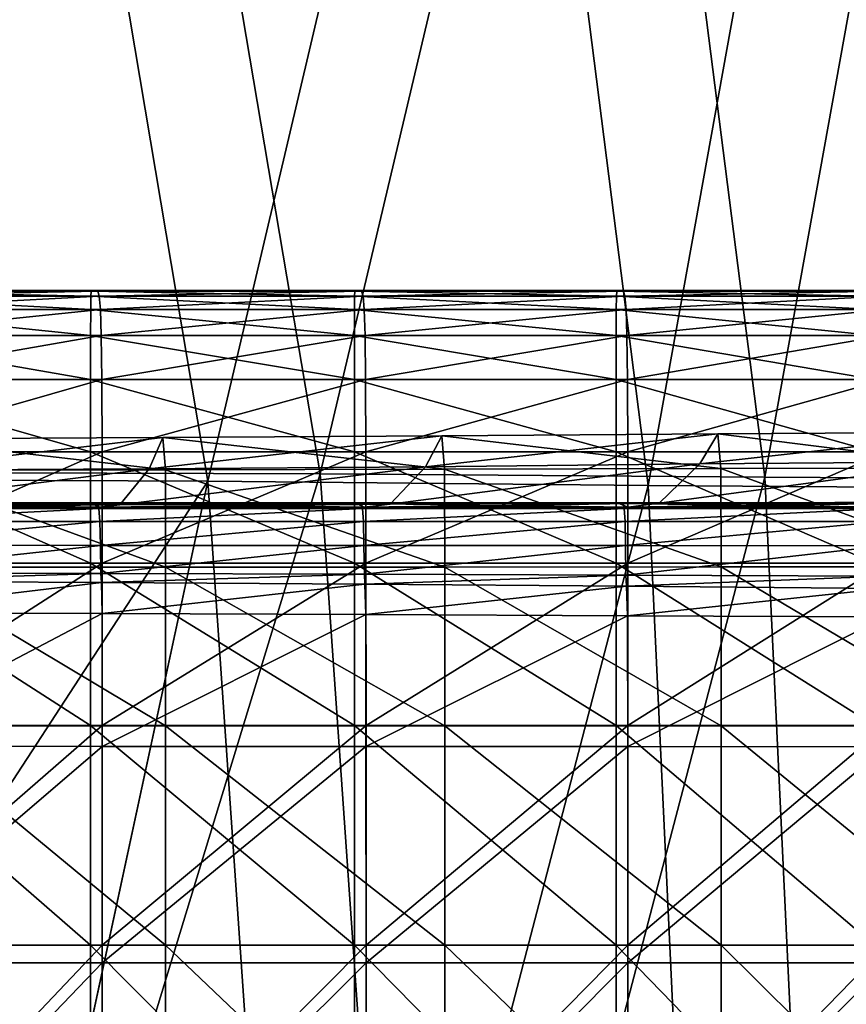
# Model space of a CAD drawing. Extents: x -0.571 to -0.012, y -0.07 to 0.07.
# Drawn here: x -0.207 to -0.197, y 0.01 to 0.023 of the extents above; entities that cross this region are included whole.
import ezdxf

# ---------------------------------------------------------------- set-up
doc = ezdxf.new("R2010")
doc.units = 0
doc.header["$MEASUREMENT"] = 0
doc.layers.get('0').update_dxf_attribs({"linetype": 'CONTINUOUS'})

msp = doc.modelspace()

# ---------------------------------------------------------------- linework, layer by layer
for points in [[(-0.210333, 0.017186, -0.024876), (-0.206193, 0.033177, -0.027289), (-0.213835, 0.033342, -0.023989)], [(-0.210333, 0.017186, -0.024876), (-0.203481, 0.017165, -0.028002), (-0.206193, 0.033177, -0.027289)], [(-0.203481, 0.017165, -0.028002), (-0.199775, 0.032823, -0.030245), (-0.206193, 0.033177, -0.027289)], [(-0.207613, 0.033001, -0.030646), (-0.204926, 0.017068, -0.031356), (-0.210051, 0.017092, -0.029019)], [(-0.204926, 0.017068, -0.031356), (-0.207613, 0.033001, -0.030646), (-0.201255, 0.032633, -0.033562)], [(-0.203481, 0.017165, -0.028002), (-0.197768, 0.017121, -0.030816), (-0.199775, 0.032823, -0.030245)], [(-0.197768, 0.017121, -0.030816), (-0.194975, 0.03261, -0.032556), (-0.199775, 0.032823, -0.030245)], [(-0.204926, 0.017068, -0.031356), (-0.201255, 0.032633, -0.033562), (-0.199269, 0.017015, -0.034131)], [(-0.199269, 0.017015, -0.034131), (-0.201255, 0.032633, -0.033562), (-0.196491, 0.032409, -0.03583)], [(-0.197768, 0.017121, -0.030816), (-0.193497, 0.017094, -0.033029), (-0.194975, 0.03261, -0.032556)], [(-0.199269, 0.017015, -0.034131), (-0.196491, 0.032409, -0.03583), (-0.19503, 0.016982, -0.0363)], [(-0.209673, 0.019506, -0.020242), (-0.206428, 0.019443, -0.023083), (-0.209677, 0.019443, -0.022)], [(-0.209666, 0.019515, -0.017382), (-0.206424, 0.019506, -0.021298), (-0.209673, 0.019506, -0.020242)], [(-0.209673, 0.019506, -0.020242), (-0.206424, 0.019506, -0.021298), (-0.206428, 0.019443, -0.023083)], [(-0.209666, 0.019515, -0.017382), (-0.206417, 0.019515, -0.018385), (-0.206424, 0.019506, -0.021298)], [(-0.209655, 0.019515, -0.01322), (-0.206417, 0.019515, -0.018385), (-0.209666, 0.019515, -0.017382)], [(-0.20964, 0.019515, -0.007999), (-0.206406, 0.019515, -0.014139), (-0.209655, 0.019515, -0.01322)], [(-0.209655, 0.019515, -0.01322), (-0.206406, 0.019515, -0.014139), (-0.206417, 0.019515, -0.018385)], [(-0.209622, 0.019515, -0.002072), (-0.206391, 0.019515, -0.008809), (-0.20964, 0.019515, -0.007999)], [(-0.20964, 0.019515, -0.007999), (-0.206391, 0.019515, -0.008809), (-0.206406, 0.019515, -0.014139)], [(-0.209622, 0.019515, -0.002072), (-0.206373, 0.019515, -0.002755), (-0.206391, 0.019515, -0.008809)], [(-0.209604, 0.019515, 0.004208), (-0.206373, 0.019515, -0.002755), (-0.209622, 0.019515, -0.002072)], [(-0.209604, 0.019515, 0.004208), (-0.206355, 0.019515, 0.003661), (-0.206373, 0.019515, -0.002755)], [(-0.209585, 0.019506, 0.010481), (-0.206355, 0.019515, 0.003661), (-0.209604, 0.019515, 0.004208)], [(-0.209585, 0.019506, 0.010481), (-0.206336, 0.019506, 0.010069), (-0.206355, 0.019515, 0.003661)], [(-0.209568, 0.019443, 0.016357), (-0.206336, 0.019506, 0.010069), (-0.209585, 0.019506, 0.010481)], [(-0.209568, 0.019443, 0.016357), (-0.206319, 0.019443, 0.016072), (-0.206336, 0.019506, 0.010069)], [(-0.206424, 0.019506, -0.021298), (-0.20304, 0.019443, -0.02449), (-0.206428, 0.019443, -0.023083)], [(-0.206417, 0.019515, -0.018385), (-0.203037, 0.019506, -0.02267), (-0.206424, 0.019506, -0.021298)], [(-0.206424, 0.019506, -0.021298), (-0.203037, 0.019506, -0.02267), (-0.20304, 0.019443, -0.02449)], [(-0.206417, 0.019515, -0.018385), (-0.20303, 0.019515, -0.019689), (-0.203037, 0.019506, -0.02267)], [(-0.206406, 0.019515, -0.014139), (-0.20303, 0.019515, -0.019689), (-0.206417, 0.019515, -0.018385)], [(-0.206406, 0.019515, -0.014139), (-0.203018, 0.019515, -0.015333), (-0.20303, 0.019515, -0.019689)], [(-0.206391, 0.019515, -0.008809), (-0.203018, 0.019515, -0.015333), (-0.206406, 0.019515, -0.014139)], [(-0.206391, 0.019515, -0.008809), (-0.203003, 0.019515, -0.00986), (-0.203018, 0.019515, -0.015333)], [(-0.206373, 0.019515, -0.002755), (-0.203003, 0.019515, -0.00986), (-0.206391, 0.019515, -0.008809)], [(-0.206373, 0.019515, -0.002755), (-0.202986, 0.019515, -0.003642), (-0.203003, 0.019515, -0.00986)], [(-0.206355, 0.019515, 0.003661), (-0.202986, 0.019515, -0.003642), (-0.206373, 0.019515, -0.002755)], [(-0.206355, 0.019515, 0.003661), (-0.202967, 0.019515, 0.00295), (-0.202986, 0.019515, -0.003642)], [(-0.206336, 0.019506, 0.010069), (-0.202967, 0.019515, 0.00295), (-0.206355, 0.019515, 0.003661)], [(-0.206336, 0.019506, 0.010069), (-0.202949, 0.019506, 0.009534), (-0.202967, 0.019515, 0.00295)], [(-0.206319, 0.019443, 0.016072), (-0.202949, 0.019506, 0.009534), (-0.206336, 0.019506, 0.010069)], [(-0.206319, 0.019443, 0.016072), (-0.202931, 0.019443, 0.015702), (-0.202949, 0.019506, 0.009534)], [(-0.203037, 0.019506, -0.02267), (-0.199677, 0.019443, -0.026236), (-0.20304, 0.019443, -0.02449)], [(-0.20303, 0.019515, -0.019689), (-0.199673, 0.019506, -0.024372), (-0.203037, 0.019506, -0.02267)], [(-0.203037, 0.019506, -0.02267), (-0.199673, 0.019506, -0.024372), (-0.199677, 0.019443, -0.026236)], [(-0.203018, 0.019515, -0.015333), (-0.199666, 0.019515, -0.021306), (-0.20303, 0.019515, -0.019689)], [(-0.20303, 0.019515, -0.019689), (-0.199666, 0.019515, -0.021306), (-0.199673, 0.019506, -0.024372)], [(-0.203003, 0.019515, -0.00986), (-0.199654, 0.019515, -0.016815), (-0.203018, 0.019515, -0.015333)], [(-0.203018, 0.019515, -0.015333), (-0.199654, 0.019515, -0.016815), (-0.199666, 0.019515, -0.021306)], [(-0.202986, 0.019515, -0.003642), (-0.199639, 0.019515, -0.011165), (-0.203003, 0.019515, -0.00986)], [(-0.203003, 0.019515, -0.00986), (-0.199639, 0.019515, -0.011165), (-0.199654, 0.019515, -0.016815)], [(-0.202967, 0.019515, 0.00295), (-0.199622, 0.019515, -0.004742), (-0.202986, 0.019515, -0.003642)], [(-0.202986, 0.019515, -0.003642), (-0.199622, 0.019515, -0.004742), (-0.199639, 0.019515, -0.011165)], [(-0.202967, 0.019515, 0.00295), (-0.199603, 0.019515, 0.002067), (-0.199622, 0.019515, -0.004742)], [(-0.202949, 0.019506, 0.009534), (-0.199603, 0.019515, 0.002067), (-0.202967, 0.019515, 0.00295)], [(-0.202949, 0.019506, 0.009534), (-0.199585, 0.019506, 0.00887), (-0.199603, 0.019515, 0.002067)], [(-0.202931, 0.019443, 0.015702), (-0.199585, 0.019506, 0.00887), (-0.202949, 0.019506, 0.009534)], [(-0.202931, 0.019443, 0.015702), (-0.199568, 0.019443, 0.015243), (-0.199585, 0.019506, 0.00887)], [(-0.199673, 0.019506, -0.024372), (-0.196357, 0.019443, -0.028252), (-0.199677, 0.019443, -0.026236)], [(-0.199666, 0.019515, -0.021306), (-0.196354, 0.019506, -0.026338), (-0.199673, 0.019506, -0.024372)], [(-0.199673, 0.019506, -0.024372), (-0.196354, 0.019506, -0.026338), (-0.196357, 0.019443, -0.028252)], [(-0.199654, 0.019515, -0.016815), (-0.196346, 0.019515, -0.023174), (-0.199666, 0.019515, -0.021306)], [(-0.199666, 0.019515, -0.021306), (-0.196346, 0.019515, -0.023174), (-0.196354, 0.019506, -0.026338)], [(-0.199639, 0.019515, -0.011165), (-0.196335, 0.019515, -0.018526), (-0.199654, 0.019515, -0.016815)], [(-0.199654, 0.019515, -0.016815), (-0.196335, 0.019515, -0.018526), (-0.196346, 0.019515, -0.023174)], [(-0.199622, 0.019515, -0.004742), (-0.19632, 0.019515, -0.012672), (-0.199639, 0.019515, -0.011165)], [(-0.199639, 0.019515, -0.011165), (-0.19632, 0.019515, -0.012672), (-0.196335, 0.019515, -0.018526)], [(-0.199622, 0.019515, -0.004742), (-0.196303, 0.019515, -0.006013), (-0.19632, 0.019515, -0.012672)], [(-0.199603, 0.019515, 0.002067), (-0.196303, 0.019515, -0.006013), (-0.199622, 0.019515, -0.004742)], [(-0.199603, 0.019515, 0.002067), (-0.196284, 0.019515, 0.001049), (-0.196303, 0.019515, -0.006013)], [(-0.199585, 0.019506, 0.00887), (-0.196284, 0.019515, 0.001049), (-0.199603, 0.019515, 0.002067)], [(-0.199585, 0.019506, 0.00887), (-0.196266, 0.019506, 0.008103), (-0.196284, 0.019515, 0.001049)], [(-0.199568, 0.019443, 0.015243), (-0.196266, 0.019506, 0.008103), (-0.199585, 0.019506, 0.00887)], [(-0.199568, 0.019443, 0.015243), (-0.196248, 0.019443, 0.014712), (-0.196266, 0.019506, 0.008103)], [(-0.209677, 0.019443, -0.022), (-0.206429, 0.019271, -0.024059), (-0.209679, 0.019271, -0.022966)], [(-0.209677, 0.019443, -0.022), (-0.206428, 0.019443, -0.023083), (-0.206429, 0.019271, -0.024059)], [(-0.209553, 0.019271, 0.021442), (-0.206319, 0.019443, 0.016072), (-0.209568, 0.019443, 0.016357)], [(-0.209553, 0.019271, 0.021442), (-0.206304, 0.019271, 0.021266), (-0.206319, 0.019443, 0.016072)], [(-0.206428, 0.019443, -0.023083), (-0.203042, 0.019271, -0.025479), (-0.206429, 0.019271, -0.024059)], [(-0.206428, 0.019443, -0.023083), (-0.20304, 0.019443, -0.02449), (-0.203042, 0.019271, -0.025479)], [(-0.206304, 0.019271, 0.021266), (-0.202931, 0.019443, 0.015702), (-0.206319, 0.019443, 0.016072)], [(-0.206304, 0.019271, 0.021266), (-0.202916, 0.019271, 0.021039), (-0.202931, 0.019443, 0.015702)], [(-0.20304, 0.019443, -0.02449), (-0.199678, 0.019271, -0.027241), (-0.203042, 0.019271, -0.025479)], [(-0.20304, 0.019443, -0.02449), (-0.199677, 0.019443, -0.026236), (-0.199678, 0.019271, -0.027241)], [(-0.202916, 0.019271, 0.021039), (-0.199568, 0.019443, 0.015243), (-0.202931, 0.019443, 0.015702)], [(-0.202916, 0.019271, 0.021039), (-0.199553, 0.019271, 0.020756), (-0.199568, 0.019443, 0.015243)], [(-0.199677, 0.019443, -0.026236), (-0.196359, 0.019271, -0.029276), (-0.199678, 0.019271, -0.027241)], [(-0.199677, 0.019443, -0.026236), (-0.196357, 0.019443, -0.028252), (-0.196359, 0.019271, -0.029276)], [(-0.199553, 0.019271, 0.020756), (-0.196248, 0.019443, 0.014712), (-0.199568, 0.019443, 0.015243)], [(-0.199553, 0.019271, 0.020756), (-0.196233, 0.019271, 0.02043), (-0.196248, 0.019443, 0.014712)], [(-0.209679, 0.019271, -0.022966), (-0.206429, 0.019271, -0.024059), (-0.20643, 0.018938, -0.024543)], [(-0.209679, 0.019271, -0.022966), (-0.20643, 0.018938, -0.024543), (-0.209679, 0.018938, -0.023449)], [(-0.209542, 0.018938, 0.025337), (-0.206304, 0.019271, 0.021266), (-0.209553, 0.019271, 0.021442)], [(-0.209542, 0.018938, 0.025337), (-0.206293, 0.018938, 0.025246), (-0.206304, 0.019271, 0.021266)], [(-0.206429, 0.019271, -0.024059), (-0.203042, 0.018938, -0.025965), (-0.20643, 0.018938, -0.024543)], [(-0.206429, 0.019271, -0.024059), (-0.203042, 0.019271, -0.025479), (-0.203042, 0.018938, -0.025965)], [(-0.206293, 0.018938, 0.025246), (-0.202916, 0.019271, 0.021039), (-0.206304, 0.019271, 0.021266)], [(-0.206293, 0.018938, 0.025246), (-0.202905, 0.018938, 0.025128), (-0.202916, 0.019271, 0.021039)], [(-0.203042, 0.019271, -0.025479), (-0.199678, 0.019271, -0.027241), (-0.199678, 0.018938, -0.02773)], [(-0.203042, 0.019271, -0.025479), (-0.199678, 0.018938, -0.02773), (-0.203042, 0.018938, -0.025965)], [(-0.202905, 0.018938, 0.025128), (-0.199553, 0.019271, 0.020756), (-0.202916, 0.019271, 0.021039)], [(-0.202905, 0.018938, 0.025128), (-0.199541, 0.018938, 0.024981), (-0.199553, 0.019271, 0.020756)], [(-0.199678, 0.019271, -0.027241), (-0.196359, 0.019271, -0.029276), (-0.196359, 0.018938, -0.029767)], [(-0.199678, 0.019271, -0.027241), (-0.196359, 0.018938, -0.029767), (-0.199678, 0.018938, -0.02773)], [(-0.199541, 0.018938, 0.024981), (-0.196233, 0.019271, 0.02043), (-0.199553, 0.019271, 0.020756)], [(-0.199541, 0.018938, 0.024981), (-0.196222, 0.018938, 0.024811), (-0.196233, 0.019271, 0.02043)], [(-0.209679, 0.018938, -0.023449), (-0.20643, 0.018938, -0.024543), (-0.20643, 0.018373, -0.024809)], [(-0.209679, 0.018938, -0.023449), (-0.20643, 0.018373, -0.024809), (-0.209679, 0.018373, -0.023715)], [(-0.209534, 0.018373, 0.027785), (-0.206293, 0.018938, 0.025246), (-0.209542, 0.018938, 0.025337)], [(-0.209534, 0.018373, 0.027785), (-0.206285, 0.018373, 0.027746), (-0.206293, 0.018938, 0.025246)], [(-0.20643, 0.018938, -0.024543), (-0.203042, 0.018938, -0.025965), (-0.203042, 0.018373, -0.026231)], [(-0.20643, 0.018938, -0.024543), (-0.203042, 0.018373, -0.026231), (-0.20643, 0.018373, -0.024809)], [(-0.206285, 0.018373, 0.027746), (-0.202905, 0.018938, 0.025128), (-0.206293, 0.018938, 0.025246)], [(-0.206285, 0.018373, 0.027746), (-0.202898, 0.018373, 0.027696), (-0.202905, 0.018938, 0.025128)], [(-0.203042, 0.018938, -0.025965), (-0.199678, 0.018938, -0.02773), (-0.199678, 0.018373, -0.027996)], [(-0.203042, 0.018938, -0.025965), (-0.199678, 0.018373, -0.027996), (-0.203042, 0.018373, -0.026231)], [(-0.202898, 0.018373, 0.027696), (-0.199541, 0.018938, 0.024981), (-0.202905, 0.018938, 0.025128)], [(-0.202898, 0.018373, 0.027696), (-0.199534, 0.018373, 0.027634), (-0.199541, 0.018938, 0.024981)], [(-0.199678, 0.018938, -0.02773), (-0.196359, 0.018938, -0.029767), (-0.196359, 0.018373, -0.030033)], [(-0.199678, 0.018938, -0.02773), (-0.196359, 0.018373, -0.030033), (-0.199678, 0.018373, -0.027996)], [(-0.199534, 0.018373, 0.027634), (-0.196222, 0.018938, 0.024811), (-0.199541, 0.018938, 0.024981)], [(-0.199534, 0.018373, 0.027634), (-0.196215, 0.018373, 0.027563), (-0.196222, 0.018938, 0.024811)], [(-0.209679, 0.018373, -0.023715), (-0.20643, 0.018373, -0.024809), (-0.20643, 0.017447, -0.024946)], [(-0.209679, 0.018373, -0.023715), (-0.20643, 0.017447, -0.024946), (-0.209679, 0.017447, -0.023852)], [(-0.209531, 0.017447, 0.02907), (-0.206285, 0.018373, 0.027746), (-0.209534, 0.018373, 0.027785)], [(-0.209531, 0.017447, 0.02907), (-0.206282, 0.017447, 0.029059), (-0.206285, 0.018373, 0.027746)], [(-0.20643, 0.018373, -0.024809), (-0.203042, 0.018373, -0.026231), (-0.203042, 0.017447, -0.026368)], [(-0.20643, 0.018373, -0.024809), (-0.203042, 0.017447, -0.026368), (-0.20643, 0.017447, -0.024946)], [(-0.206282, 0.017447, 0.029059), (-0.202898, 0.018373, 0.027696), (-0.206285, 0.018373, 0.027746)], [(-0.206282, 0.017447, 0.029059), (-0.202894, 0.017447, 0.029044), (-0.202898, 0.018373, 0.027696)], [(-0.203042, 0.018373, -0.026231), (-0.199678, 0.018373, -0.027996), (-0.199678, 0.017447, -0.028132)], [(-0.203042, 0.018373, -0.026231), (-0.199678, 0.017447, -0.028132), (-0.203042, 0.017447, -0.026368)], [(-0.202894, 0.017447, 0.029044), (-0.199534, 0.018373, 0.027634), (-0.202898, 0.018373, 0.027696)], [(-0.202894, 0.017447, 0.029044), (-0.19953, 0.017447, 0.029025), (-0.199534, 0.018373, 0.027634)], [(-0.199678, 0.018373, -0.027996), (-0.196359, 0.018373, -0.030033), (-0.196359, 0.017447, -0.03017)], [(-0.199678, 0.018373, -0.027996), (-0.196359, 0.017447, -0.03017), (-0.199678, 0.017447, -0.028132)], [(-0.19953, 0.017447, 0.029025), (-0.196215, 0.018373, 0.027563), (-0.199534, 0.018373, 0.027634)], [(-0.19953, 0.017447, 0.029025), (-0.196211, 0.017447, 0.029004), (-0.196215, 0.018373, 0.027563)], [(-0.198604, 0.01729, -0.025844), (-0.198373, 0.017677, -0.025707), (-0.194928, 0.017698, -0.027815)], [(-0.198604, 0.01729, -0.025844), (-0.194928, 0.017698, -0.027815), (-0.195171, 0.017319, -0.027925)], [(-0.198373, 0.017677, -0.025707), (-0.194887, 0.017238, -0.027886), (-0.194928, 0.017698, -0.027815)], [(-0.209061, 0.01721, -0.021435), (-0.208911, 0.017614, -0.021213), (-0.205501, 0.017628, -0.022359)], [(-0.209061, 0.01721, -0.021435), (-0.205501, 0.017628, -0.022359), (-0.205679, 0.017226, -0.022561)], [(-0.208911, 0.017614, -0.021213), (-0.205469, 0.017215, -0.022407), (-0.205501, 0.017628, -0.022359)], [(-0.208911, 0.017614, -0.021213), (-0.208883, 0.01721, -0.021257), (-0.205469, 0.017215, -0.022407)], [(-0.205679, 0.017226, -0.022561), (-0.205501, 0.017628, -0.022359), (-0.201919, 0.01765, -0.023856)], [(-0.205679, 0.017226, -0.022561), (-0.201919, 0.01765, -0.023856), (-0.202127, 0.017254, -0.024028)], [(-0.205501, 0.017628, -0.022359), (-0.201883, 0.017223, -0.023912), (-0.201919, 0.01765, -0.023856)], [(-0.205501, 0.017628, -0.022359), (-0.205469, 0.017215, -0.022407), (-0.201883, 0.017223, -0.023912)], [(-0.202127, 0.017254, -0.024028), (-0.201919, 0.01765, -0.023856), (-0.198373, 0.017677, -0.025707)], [(-0.202127, 0.017254, -0.024028), (-0.198373, 0.017677, -0.025707), (-0.198604, 0.01729, -0.025844)], [(-0.201919, 0.01765, -0.023856), (-0.198335, 0.017231, -0.025772), (-0.198373, 0.017677, -0.025707)], [(-0.201919, 0.01765, -0.023856), (-0.201883, 0.017223, -0.023912), (-0.198335, 0.017231, -0.025772)], [(-0.198373, 0.017677, -0.025707), (-0.198335, 0.017231, -0.025772), (-0.194887, 0.017238, -0.027886)], [(-0.209679, 0.017447, -0.023852), (-0.20643, 0.017447, -0.024946), (-0.20643, 0.016015, -0.024996)], [(-0.209679, 0.017447, -0.023852), (-0.20643, 0.016015, -0.024996), (-0.209679, 0.016015, -0.023902)], [(-0.209529, 0.016015, 0.029615), (-0.206282, 0.017447, 0.029059), (-0.209531, 0.017447, 0.02907)], [(-0.209529, 0.016015, 0.029615), (-0.20628, 0.016015, 0.029613), (-0.206282, 0.017447, 0.029059)], [(-0.20643, 0.017447, -0.024946), (-0.203042, 0.017447, -0.026368), (-0.203042, 0.016015, -0.026418)], [(-0.20643, 0.017447, -0.024946), (-0.203042, 0.016015, -0.026418), (-0.20643, 0.016015, -0.024996)], [(-0.20628, 0.016015, 0.029613), (-0.202894, 0.017447, 0.029044), (-0.206282, 0.017447, 0.029059)], [(-0.20628, 0.016015, 0.029613), (-0.202893, 0.016015, 0.029612), (-0.202894, 0.017447, 0.029044)], [(-0.203042, 0.017447, -0.026368), (-0.199678, 0.017447, -0.028132), (-0.199678, 0.016015, -0.028183)], [(-0.203042, 0.017447, -0.026368), (-0.199678, 0.016015, -0.028183), (-0.203042, 0.016015, -0.026418)], [(-0.202893, 0.016015, 0.029612), (-0.19953, 0.017447, 0.029025), (-0.202894, 0.017447, 0.029044)], [(-0.202893, 0.016015, 0.029612), (-0.199529, 0.016015, 0.029609), (-0.19953, 0.017447, 0.029025)], [(-0.199678, 0.017447, -0.028132), (-0.196359, 0.017447, -0.03017), (-0.196359, 0.016015, -0.03022)], [(-0.199678, 0.017447, -0.028132), (-0.196359, 0.016015, -0.03022), (-0.199678, 0.016015, -0.028183)], [(-0.199529, 0.016015, 0.029609), (-0.196211, 0.017447, 0.029004), (-0.19953, 0.017447, 0.029025)], [(-0.199529, 0.016015, 0.029609), (-0.19621, 0.016015, 0.029607), (-0.196211, 0.017447, 0.029004)], [(-0.199129, 0.016788, -0.026264), (-0.198604, 0.01729, -0.025844), (-0.195171, 0.017319, -0.027925)], [(-0.199129, 0.016788, -0.026264), (-0.195171, 0.017319, -0.027925), (-0.195742, 0.016799, -0.02831)], [(-0.20937, 0.016762, -0.021949), (-0.209061, 0.01721, -0.021435), (-0.205679, 0.017226, -0.022561)], [(-0.20937, 0.016762, -0.021949), (-0.205679, 0.017226, -0.022561), (-0.206054, 0.016767, -0.023054)], [(-0.208883, 0.01721, -0.021257), (-0.205467, 0.015966, -0.022448), (-0.205469, 0.017215, -0.022407)], [(-0.208883, 0.01721, -0.021257), (-0.208881, 0.015964, -0.021297), (-0.205467, 0.015966, -0.022448)], [(-0.206054, 0.016767, -0.023054), (-0.205679, 0.017226, -0.022561), (-0.202127, 0.017254, -0.024028)], [(-0.206054, 0.016767, -0.023054), (-0.202127, 0.017254, -0.024028), (-0.202581, 0.016775, -0.024489)], [(-0.205469, 0.017215, -0.022407), (-0.201881, 0.015967, -0.023954), (-0.201883, 0.017223, -0.023912)], [(-0.205469, 0.017215, -0.022407), (-0.205467, 0.015966, -0.022448), (-0.201881, 0.015967, -0.023954)], [(-0.202581, 0.016775, -0.024489), (-0.202127, 0.017254, -0.024028), (-0.198604, 0.01729, -0.025844)], [(-0.202581, 0.016775, -0.024489), (-0.198604, 0.01729, -0.025844), (-0.199129, 0.016788, -0.026264)], [(-0.201883, 0.017223, -0.023912), (-0.198332, 0.015969, -0.025814), (-0.198335, 0.017231, -0.025772)], [(-0.201883, 0.017223, -0.023912), (-0.201881, 0.015967, -0.023954), (-0.198332, 0.015969, -0.025814)], [(-0.198335, 0.017231, -0.025772), (-0.194884, 0.015971, -0.02793), (-0.194887, 0.017238, -0.027886)], [(-0.198335, 0.017231, -0.025772), (-0.198332, 0.015969, -0.025814), (-0.194884, 0.015971, -0.02793)], [(-0.208753, -0.000078, -0.025269), (-0.203481, 0.017165, -0.028002), (-0.210333, 0.017186, -0.024876)], [(-0.209145, 0.010597, -0.029309), (-0.210051, 0.017092, -0.029019), (-0.204926, 0.017068, -0.031356)], [(-0.208624, -0.000078, -0.029364), (-0.209145, 0.010597, -0.029309), (-0.204926, 0.017068, -0.031356)], [(-0.208753, -0.000078, -0.025269), (-0.202279, -0.000078, -0.028307), (-0.203481, 0.017165, -0.028002)], [(-0.204926, 0.017068, -0.031356), (-0.203734, -0.000091, -0.031658), (-0.208624, -0.00009, -0.029363)], [(-0.204926, 0.017068, -0.031356), (-0.208624, -0.00009, -0.029363), (-0.208624, -0.000078, -0.029364)], [(-0.203734, -0.000091, -0.031658), (-0.204926, 0.017068, -0.031356), (-0.199269, 0.017015, -0.034131)], [(-0.202279, -0.000078, -0.028307), (-0.197768, 0.017121, -0.030816), (-0.203481, 0.017165, -0.028002)], [(-0.202279, -0.000078, -0.028307), (-0.196955, -0.000078, -0.031029), (-0.197768, 0.017121, -0.030816)], [(-0.196955, -0.000078, -0.031029), (-0.193497, 0.017094, -0.033029), (-0.197768, 0.017121, -0.030816)], [(-0.196955, -0.000078, -0.031029), (-0.193009, -0.000078, -0.033166), (-0.193497, 0.017094, -0.033029)], [(-0.203734, -0.000091, -0.031658), (-0.199269, 0.017015, -0.034131), (-0.198465, -0.000091, -0.034342)], [(-0.198465, -0.000091, -0.034342), (-0.199269, 0.017015, -0.034131), (-0.19503, 0.016982, -0.0363)], [(-0.198465, -0.000091, -0.034342), (-0.19503, 0.016982, -0.0363), (-0.19455, -0.00009, -0.036435)], [(-0.209665, 0.01679, -0.017378), (-0.209658, 0.016782, -0.02019), (-0.206406, 0.016782, -0.021247)], [(-0.209665, 0.01679, -0.017378), (-0.206406, 0.016782, -0.021247), (-0.206416, 0.01679, -0.018381)], [(-0.209655, 0.01679, -0.01322), (-0.209665, 0.01679, -0.017378), (-0.206416, 0.01679, -0.018381)], [(-0.209658, 0.016782, -0.02019), (-0.209592, 0.016734, -0.021716), (-0.206325, 0.016734, -0.022804)], [(-0.209658, 0.016782, -0.02019), (-0.206325, 0.016734, -0.022804), (-0.206406, 0.016782, -0.021247)], [(-0.20964, 0.01679, -0.007999), (-0.209655, 0.01679, -0.01322), (-0.206406, 0.01679, -0.014139)], [(-0.209655, 0.01679, -0.01322), (-0.206416, 0.01679, -0.018381), (-0.206406, 0.01679, -0.014139)], [(-0.209622, 0.01679, -0.002072), (-0.20964, 0.01679, -0.007999), (-0.206391, 0.01679, -0.008809)], [(-0.20964, 0.01679, -0.007999), (-0.206406, 0.01679, -0.014139), (-0.206391, 0.01679, -0.008809)], [(-0.209622, 0.01679, -0.002072), (-0.206391, 0.01679, -0.008809), (-0.206373, 0.01679, -0.002755)], [(-0.209604, 0.01679, 0.004206), (-0.209622, 0.01679, -0.002072), (-0.206373, 0.01679, -0.002755)], [(-0.209604, 0.01679, 0.004206), (-0.206373, 0.01679, -0.002755), (-0.206355, 0.01679, 0.003659)], [(-0.209587, 0.016781, 0.010464), (-0.209604, 0.01679, 0.004206), (-0.206355, 0.01679, 0.003659)], [(-0.209592, 0.016734, -0.021716), (-0.20937, 0.016762, -0.021949), (-0.206054, 0.016767, -0.023054)], [(-0.209592, 0.016734, -0.021716), (-0.206054, 0.016767, -0.023054), (-0.206325, 0.016734, -0.022804)], [(-0.209587, 0.016781, 0.010464), (-0.206355, 0.01679, 0.003659), (-0.206338, 0.016781, 0.010052)], [(-0.209572, 0.016719, 0.016297), (-0.209587, 0.016781, 0.010464), (-0.206338, 0.016781, 0.010052)], [(-0.209572, 0.016719, 0.016297), (-0.206338, 0.016781, 0.010052), (-0.206324, 0.016719, 0.016013)], [(-0.20956, 0.016552, 0.021279), (-0.209572, 0.016719, 0.016297), (-0.206324, 0.016719, 0.016013)], [(-0.20956, 0.016552, 0.021279), (-0.206324, 0.016719, 0.016013), (-0.206313, 0.016551, 0.021108)], [(-0.206416, 0.01679, -0.018381), (-0.206406, 0.016782, -0.021247), (-0.203014, 0.016782, -0.02262)], [(-0.206416, 0.01679, -0.018381), (-0.203014, 0.016782, -0.02262), (-0.203028, 0.01679, -0.019685)], [(-0.206406, 0.01679, -0.014139), (-0.206416, 0.01679, -0.018381), (-0.203028, 0.01679, -0.019685)], [(-0.206406, 0.01679, -0.014139), (-0.203028, 0.01679, -0.019685), (-0.203018, 0.01679, -0.015333)], [(-0.206391, 0.01679, -0.008809), (-0.206406, 0.01679, -0.014139), (-0.203018, 0.01679, -0.015333)], [(-0.206406, 0.016782, -0.021247), (-0.206325, 0.016734, -0.022804), (-0.202915, 0.016735, -0.024215)], [(-0.206406, 0.016782, -0.021247), (-0.202915, 0.016735, -0.024215), (-0.203014, 0.016782, -0.02262)], [(-0.206391, 0.01679, -0.008809), (-0.203018, 0.01679, -0.015333), (-0.203003, 0.01679, -0.00986)], [(-0.206373, 0.01679, -0.002755), (-0.206391, 0.01679, -0.008809), (-0.203003, 0.01679, -0.00986)], [(-0.206373, 0.01679, -0.002755), (-0.203003, 0.01679, -0.00986), (-0.202986, 0.01679, -0.003642)], [(-0.206355, 0.01679, 0.003659), (-0.206373, 0.01679, -0.002755), (-0.202986, 0.01679, -0.003642)], [(-0.206355, 0.01679, 0.003659), (-0.202986, 0.01679, -0.003642), (-0.202968, 0.01679, 0.002948)], [(-0.206338, 0.016781, 0.010052), (-0.206355, 0.01679, 0.003659), (-0.202968, 0.01679, 0.002948)], [(-0.206338, 0.016781, 0.010052), (-0.202968, 0.01679, 0.002948), (-0.202951, 0.016781, 0.009518)], [(-0.206324, 0.016719, 0.016013), (-0.206338, 0.016781, 0.010052), (-0.202951, 0.016781, 0.009518)], [(-0.206325, 0.016734, -0.022804), (-0.206054, 0.016767, -0.023054), (-0.202581, 0.016775, -0.024489)], [(-0.206325, 0.016734, -0.022804), (-0.202581, 0.016775, -0.024489), (-0.202915, 0.016735, -0.024215)], [(-0.206324, 0.016719, 0.016013), (-0.202951, 0.016781, 0.009518), (-0.202938, 0.016719, 0.015644)], [(-0.206313, 0.016551, 0.021108), (-0.206324, 0.016719, 0.016013), (-0.202938, 0.016719, 0.015644)], [(-0.206313, 0.016551, 0.021108), (-0.202938, 0.016719, 0.015644), (-0.202927, 0.016551, 0.020884)], [(-0.203018, 0.01679, -0.015333), (-0.203028, 0.01679, -0.019685), (-0.199664, 0.01679, -0.021302)], [(-0.203028, 0.01679, -0.019685), (-0.203014, 0.016782, -0.02262), (-0.199646, 0.016782, -0.024323)], [(-0.203028, 0.01679, -0.019685), (-0.199646, 0.016782, -0.024323), (-0.199664, 0.01679, -0.021302)], [(-0.203003, 0.01679, -0.00986), (-0.203018, 0.01679, -0.015333), (-0.199654, 0.01679, -0.016815)], [(-0.203018, 0.01679, -0.015333), (-0.199664, 0.01679, -0.021302), (-0.199654, 0.01679, -0.016815)], [(-0.203014, 0.016782, -0.02262), (-0.202915, 0.016735, -0.024215), (-0.199526, 0.016736, -0.025965)], [(-0.203014, 0.016782, -0.02262), (-0.199526, 0.016736, -0.025965), (-0.199646, 0.016782, -0.024323)], [(-0.202986, 0.01679, -0.003642), (-0.203003, 0.01679, -0.00986), (-0.199639, 0.01679, -0.011165)], [(-0.203003, 0.01679, -0.00986), (-0.199654, 0.01679, -0.016815), (-0.199639, 0.01679, -0.011165)], [(-0.202968, 0.01679, 0.002948), (-0.202986, 0.01679, -0.003642), (-0.199622, 0.01679, -0.004742)], [(-0.202986, 0.01679, -0.003642), (-0.199639, 0.01679, -0.011165), (-0.199622, 0.01679, -0.004742)], [(-0.202968, 0.01679, 0.002948), (-0.199622, 0.01679, -0.004742), (-0.199604, 0.01679, 0.002066)], [(-0.202951, 0.016781, 0.009518), (-0.202968, 0.01679, 0.002948), (-0.199604, 0.01679, 0.002066)], [(-0.202951, 0.016781, 0.009518), (-0.199604, 0.01679, 0.002066), (-0.199588, 0.016781, 0.008854)], [(-0.202938, 0.016719, 0.015644), (-0.202951, 0.016781, 0.009518), (-0.199588, 0.016781, 0.008854)], [(-0.202938, 0.016719, 0.015644), (-0.199588, 0.016781, 0.008854), (-0.199575, 0.016719, 0.015187)], [(-0.202927, 0.016551, 0.020884), (-0.202938, 0.016719, 0.015644), (-0.199575, 0.016719, 0.015187)], [(-0.202927, 0.016551, 0.020884), (-0.199575, 0.016719, 0.015187), (-0.199565, 0.016551, 0.020606)], [(-0.202915, 0.016735, -0.024215), (-0.202581, 0.016775, -0.024489), (-0.199129, 0.016788, -0.026264)], [(-0.202915, 0.016735, -0.024215), (-0.199129, 0.016788, -0.026264), (-0.199526, 0.016736, -0.025965)], [(-0.199654, 0.01679, -0.016815), (-0.199664, 0.01679, -0.021302), (-0.196344, 0.01679, -0.02317)], [(-0.199664, 0.01679, -0.021302), (-0.199646, 0.016782, -0.024323), (-0.196324, 0.016782, -0.02629)], [(-0.199664, 0.01679, -0.021302), (-0.196324, 0.016782, -0.02629), (-0.196344, 0.01679, -0.02317)], [(-0.199639, 0.01679, -0.011165), (-0.199654, 0.01679, -0.016815), (-0.196335, 0.01679, -0.018526)], [(-0.199654, 0.01679, -0.016815), (-0.196344, 0.01679, -0.02317), (-0.196335, 0.01679, -0.018526)], [(-0.199646, 0.016782, -0.024323), (-0.199526, 0.016736, -0.025965), (-0.196189, 0.016737, -0.027985)], [(-0.199646, 0.016782, -0.024323), (-0.196189, 0.016737, -0.027985), (-0.196324, 0.016782, -0.02629)], [(-0.199622, 0.01679, -0.004742), (-0.199639, 0.01679, -0.011165), (-0.19632, 0.01679, -0.012672)], [(-0.199639, 0.01679, -0.011165), (-0.196335, 0.01679, -0.018526), (-0.19632, 0.01679, -0.012672)], [(-0.199622, 0.01679, -0.004742), (-0.19632, 0.01679, -0.012672), (-0.196303, 0.01679, -0.006013)], [(-0.199604, 0.01679, 0.002066), (-0.199622, 0.01679, -0.004742), (-0.196303, 0.01679, -0.006013)], [(-0.199604, 0.01679, 0.002066), (-0.196303, 0.01679, -0.006013), (-0.196285, 0.01679, 0.001047)], [(-0.199588, 0.016781, 0.008854), (-0.199604, 0.01679, 0.002066), (-0.196285, 0.01679, 0.001047)], [(-0.199588, 0.016781, 0.008854), (-0.196285, 0.01679, 0.001047), (-0.196269, 0.016781, 0.008088)], [(-0.199575, 0.016719, 0.015187), (-0.199588, 0.016781, 0.008854), (-0.196269, 0.016781, 0.008088)], [(-0.199575, 0.016719, 0.015187), (-0.196269, 0.016781, 0.008088), (-0.196257, 0.016719, 0.014658)], [(-0.199565, 0.016551, 0.020606), (-0.199575, 0.016719, 0.015187), (-0.196257, 0.016719, 0.014658)], [(-0.199565, 0.016551, 0.020606), (-0.196257, 0.016719, 0.014658), (-0.196247, 0.016551, 0.020285)], [(-0.199526, 0.016736, -0.025965), (-0.199129, 0.016788, -0.026264), (-0.195742, 0.016799, -0.02831)], [(-0.199526, 0.016736, -0.025965), (-0.195742, 0.016799, -0.02831), (-0.196189, 0.016737, -0.027985)], [(-0.209551, 0.016246, 0.024914), (-0.20956, 0.016552, 0.021279), (-0.206313, 0.016551, 0.021108)], [(-0.209551, 0.016246, 0.024914), (-0.206313, 0.016551, 0.021108), (-0.206305, 0.016245, 0.024831)], [(-0.206305, 0.016245, 0.024831), (-0.206313, 0.016551, 0.021108), (-0.202927, 0.016551, 0.020884)], [(-0.206305, 0.016245, 0.024831), (-0.202927, 0.016551, 0.020884), (-0.202919, 0.016243, 0.024723)], [(-0.202919, 0.016243, 0.024723), (-0.202927, 0.016551, 0.020884), (-0.199565, 0.016551, 0.020606)], [(-0.202919, 0.016243, 0.024723), (-0.199565, 0.016551, 0.020606), (-0.199558, 0.016242, 0.024589)], [(-0.199558, 0.016242, 0.024589), (-0.199565, 0.016551, 0.020606), (-0.196247, 0.016551, 0.020285)], [(-0.199558, 0.016242, 0.024589), (-0.196247, 0.016551, 0.020285), (-0.19624, 0.01624, 0.024433)], [(-0.209546, 0.015891, 0.026661), (-0.209551, 0.016246, 0.024914), (-0.206305, 0.016245, 0.024831)], [(-0.209546, 0.015891, 0.026661), (-0.206305, 0.016245, 0.024831), (-0.206299, 0.015883, 0.02664)], [(-0.206299, 0.015883, 0.02664), (-0.206305, 0.016245, 0.024831), (-0.202919, 0.016243, 0.024723)], [(-0.206299, 0.015883, 0.02664), (-0.202919, 0.016243, 0.024723), (-0.202914, 0.015873, 0.026613)], [(-0.202914, 0.015873, 0.026613), (-0.202919, 0.016243, 0.024723), (-0.199558, 0.016242, 0.024589)], [(-0.202914, 0.015873, 0.026613), (-0.199558, 0.016242, 0.024589), (-0.199554, 0.015862, 0.026577)], [(-0.199554, 0.015862, 0.026577), (-0.199558, 0.016242, 0.024589), (-0.19624, 0.01624, 0.024433)], [(-0.199554, 0.015862, 0.026577), (-0.19624, 0.01624, 0.024433), (-0.196236, 0.015849, 0.026535)], [(-0.209679, 0.016015, -0.023902), (-0.20643, 0.016015, -0.024996), (-0.20643, 0.013933, -0.025004)], [(-0.209679, 0.016015, -0.023902), (-0.20643, 0.013933, -0.025004), (-0.209679, 0.013933, -0.023909)], [(-0.209529, 0.013933, 0.029842), (-0.20628, 0.013933, 0.029842), (-0.20628, 0.016015, 0.029613)], [(-0.209529, 0.013933, 0.029842), (-0.20628, 0.016015, 0.029613), (-0.209529, 0.016015, 0.029615)], [(-0.208881, 0.015964, -0.021297), (-0.205467, 0.013928, -0.022455), (-0.205467, 0.015966, -0.022448)], [(-0.208881, 0.015964, -0.021297), (-0.208881, 0.013928, -0.021304), (-0.205467, 0.013928, -0.022455)], [(-0.20643, 0.016015, -0.024996), (-0.203042, 0.016015, -0.026418), (-0.203042, 0.013933, -0.026425)], [(-0.20643, 0.016015, -0.024996), (-0.203042, 0.013933, -0.026425), (-0.20643, 0.013933, -0.025004)], [(-0.20628, 0.013933, 0.029842), (-0.202892, 0.013933, 0.029842), (-0.202893, 0.016015, 0.029612)], [(-0.20628, 0.013933, 0.029842), (-0.202893, 0.016015, 0.029612), (-0.20628, 0.016015, 0.029613)], [(-0.205467, 0.015966, -0.022448), (-0.201881, 0.013928, -0.023961), (-0.201881, 0.015967, -0.023954)], [(-0.205467, 0.015966, -0.022448), (-0.205467, 0.013928, -0.022455), (-0.201881, 0.013928, -0.023961)], [(-0.203042, 0.016015, -0.026418), (-0.199678, 0.016015, -0.028183), (-0.199678, 0.013933, -0.02819)], [(-0.203042, 0.016015, -0.026418), (-0.199678, 0.013933, -0.02819), (-0.203042, 0.013933, -0.026425)], [(-0.202892, 0.013933, 0.029842), (-0.199529, 0.016015, 0.029609), (-0.202893, 0.016015, 0.029612)], [(-0.202892, 0.013933, 0.029842), (-0.199529, 0.013933, 0.029842), (-0.199529, 0.016015, 0.029609)], [(-0.201881, 0.015967, -0.023954), (-0.198332, 0.013929, -0.025821), (-0.198332, 0.015969, -0.025814)], [(-0.201881, 0.015967, -0.023954), (-0.201881, 0.013928, -0.023961), (-0.198332, 0.013929, -0.025821)], [(-0.199678, 0.016015, -0.028183), (-0.196359, 0.016015, -0.03022), (-0.196359, 0.013933, -0.030227)], [(-0.199678, 0.016015, -0.028183), (-0.196359, 0.013933, -0.030227), (-0.199678, 0.013933, -0.02819)], [(-0.199529, 0.013933, 0.029842), (-0.196209, 0.013933, 0.029842), (-0.19621, 0.016015, 0.029607)], [(-0.199529, 0.013933, 0.029842), (-0.19621, 0.016015, 0.029607), (-0.199529, 0.016015, 0.029609)], [(-0.198332, 0.015969, -0.025814), (-0.194884, 0.013929, -0.027936), (-0.194884, 0.015971, -0.02793)], [(-0.198332, 0.015969, -0.025814), (-0.198332, 0.013929, -0.025821), (-0.194884, 0.013929, -0.027936)], [(-0.209539, 0.015786, 0.02691), (-0.209546, 0.015891, 0.026661), (-0.206299, 0.015883, 0.02664)], [(-0.209539, 0.015786, 0.02691), (-0.206299, 0.015883, 0.02664), (-0.206292, 0.015769, 0.026912)], [(-0.206292, 0.015769, 0.026912), (-0.206299, 0.015883, 0.02664), (-0.202914, 0.015873, 0.026613)], [(-0.206292, 0.015769, 0.026912), (-0.202914, 0.015873, 0.026613), (-0.202906, 0.015747, 0.026914)], [(-0.202906, 0.015747, 0.026914), (-0.202914, 0.015873, 0.026613), (-0.199554, 0.015862, 0.026577)], [(-0.202906, 0.015747, 0.026914), (-0.199554, 0.015862, 0.026577), (-0.199545, 0.015721, 0.026917)], [(-0.199545, 0.015721, 0.026917), (-0.199554, 0.015862, 0.026577), (-0.196236, 0.015849, 0.026535)], [(-0.199545, 0.015721, 0.026917), (-0.196236, 0.015849, 0.026535), (-0.196227, 0.015693, 0.026919)], [(-0.209532, 0.015377, 0.026966), (-0.209539, 0.015786, 0.02691), (-0.206292, 0.015769, 0.026912)], [(-0.209532, 0.015377, 0.026966), (-0.206292, 0.015769, 0.026912), (-0.206283, 0.015368, 0.026967)], [(-0.206283, 0.015368, 0.026967), (-0.206292, 0.015769, 0.026912), (-0.202906, 0.015747, 0.026914)], [(-0.206283, 0.015368, 0.026967), (-0.202906, 0.015747, 0.026914), (-0.202897, 0.015356, 0.026968)], [(-0.202897, 0.015356, 0.026968), (-0.202906, 0.015747, 0.026914), (-0.199545, 0.015721, 0.026917)], [(-0.202897, 0.015356, 0.026968), (-0.199545, 0.015721, 0.026917), (-0.199534, 0.015342, 0.026969)], [(-0.199534, 0.015342, 0.026969), (-0.199545, 0.015721, 0.026917), (-0.196227, 0.015693, 0.026919)], [(-0.199534, 0.015342, 0.026969), (-0.196227, 0.015693, 0.026919), (-0.196215, 0.015326, 0.026971)], [(-0.209529, 0.013665, 0.027131), (-0.209532, 0.015377, 0.026966), (-0.206283, 0.015368, 0.026967)], [(-0.209529, 0.013665, 0.027131), (-0.206283, 0.015368, 0.026967), (-0.20628, 0.013664, 0.027131)], [(-0.20628, 0.013664, 0.027131), (-0.206283, 0.015368, 0.026967), (-0.202897, 0.015356, 0.026968)], [(-0.20628, 0.013664, 0.027131), (-0.202897, 0.015356, 0.026968), (-0.202893, 0.013663, 0.027131)], [(-0.202893, 0.013663, 0.027131), (-0.202897, 0.015356, 0.026968), (-0.199534, 0.015342, 0.026969)], [(-0.202893, 0.013663, 0.027131), (-0.199534, 0.015342, 0.026969), (-0.199529, 0.013662, 0.027131)], [(-0.199529, 0.013662, 0.027131), (-0.199534, 0.015342, 0.026969), (-0.196215, 0.015326, 0.026971)], [(-0.199529, 0.013662, 0.027131), (-0.196215, 0.015326, 0.026971), (-0.19621, 0.01366, 0.027131)], [(-0.209679, 0.013933, -0.023909), (-0.20643, 0.013933, -0.025004), (-0.20643, 0.011113, -0.025004)], [(-0.209679, 0.013933, -0.023909), (-0.20643, 0.011113, -0.025004), (-0.209679, 0.011113, -0.023909)], [(-0.209529, 0.011113, 0.030091), (-0.20628, 0.011113, 0.030091), (-0.20628, 0.013933, 0.029842)], [(-0.209529, 0.011113, 0.030091), (-0.20628, 0.013933, 0.029842), (-0.209529, 0.013933, 0.029842)], [(-0.208881, 0.013928, -0.021304), (-0.208881, 0.011113, -0.021304), (-0.205467, 0.011113, -0.022455)], [(-0.208881, 0.013928, -0.021304), (-0.205467, 0.011113, -0.022455), (-0.205467, 0.013928, -0.022455)], [(-0.20643, 0.013933, -0.025004), (-0.203042, 0.013933, -0.026425), (-0.203042, 0.011113, -0.026425)], [(-0.20643, 0.013933, -0.025004), (-0.203042, 0.011113, -0.026425), (-0.20643, 0.011113, -0.025004)], [(-0.20628, 0.011113, 0.030091), (-0.202892, 0.011113, 0.030091), (-0.202892, 0.013933, 0.029842)], [(-0.20628, 0.011113, 0.030091), (-0.202892, 0.013933, 0.029842), (-0.20628, 0.013933, 0.029842)], [(-0.205467, 0.013928, -0.022455), (-0.205467, 0.011113, -0.022455), (-0.201881, 0.011113, -0.023961)], [(-0.205467, 0.013928, -0.022455), (-0.201881, 0.011113, -0.023961), (-0.201881, 0.013928, -0.023961)], [(-0.203042, 0.013933, -0.026425), (-0.199678, 0.013933, -0.02819), (-0.199678, 0.011113, -0.02819)], [(-0.203042, 0.013933, -0.026425), (-0.199678, 0.011113, -0.02819), (-0.203042, 0.011113, -0.026425)], [(-0.202892, 0.011113, 0.030091), (-0.199529, 0.011113, 0.030091), (-0.199529, 0.013933, 0.029842)], [(-0.202892, 0.011113, 0.030091), (-0.199529, 0.013933, 0.029842), (-0.202892, 0.013933, 0.029842)], [(-0.201881, 0.013928, -0.023961), (-0.198332, 0.011113, -0.025821), (-0.198332, 0.013929, -0.025821)], [(-0.201881, 0.013928, -0.023961), (-0.201881, 0.011113, -0.023961), (-0.198332, 0.011113, -0.025821)], [(-0.199678, 0.013933, -0.02819), (-0.196359, 0.013933, -0.030227), (-0.196359, 0.011113, -0.030227)], [(-0.199678, 0.013933, -0.02819), (-0.196359, 0.011113, -0.030227), (-0.199678, 0.011113, -0.02819)], [(-0.199529, 0.011113, 0.030091), (-0.196209, 0.011113, 0.030091), (-0.196209, 0.013933, 0.029842)], [(-0.199529, 0.011113, 0.030091), (-0.196209, 0.013933, 0.029842), (-0.199529, 0.013933, 0.029842)], [(-0.198332, 0.013929, -0.025821), (-0.198332, 0.011113, -0.025821), (-0.194884, 0.011113, -0.027936)], [(-0.198332, 0.013929, -0.025821), (-0.194884, 0.011113, -0.027936), (-0.194884, 0.013929, -0.027936)], [(-0.209529, 0.010884, 0.027376), (-0.209529, 0.013665, 0.027131), (-0.20628, 0.013664, 0.027131)], [(-0.209529, 0.010884, 0.027376), (-0.20628, 0.013664, 0.027131), (-0.20628, 0.010884, 0.027376)], [(-0.20628, 0.010884, 0.027376), (-0.20628, 0.013664, 0.027131), (-0.202893, 0.013663, 0.027131)], [(-0.20628, 0.010884, 0.027376), (-0.202893, 0.013663, 0.027131), (-0.202892, 0.010884, 0.027376)], [(-0.202892, 0.010884, 0.027376), (-0.202893, 0.013663, 0.027131), (-0.199529, 0.013662, 0.027131)], [(-0.202892, 0.010884, 0.027376), (-0.199529, 0.013662, 0.027131), (-0.199529, 0.010884, 0.027376)], [(-0.199529, 0.010884, 0.027376), (-0.199529, 0.013662, 0.027131), (-0.19621, 0.01366, 0.027131)], [(-0.199529, 0.010884, 0.027376), (-0.19621, 0.01366, 0.027131), (-0.196209, 0.010884, 0.027376)], [(-0.209679, 0.011113, -0.023909), (-0.20643, 0.011113, -0.025004), (-0.20643, 0.007697, -0.025004)], [(-0.209679, 0.011113, -0.023909), (-0.20643, 0.007697, -0.025004), (-0.209679, 0.007697, -0.023909)], [(-0.209529, 0.007697, 0.030365), (-0.20628, 0.007697, 0.030365), (-0.20628, 0.011113, 0.030091)], [(-0.209529, 0.007697, 0.030365), (-0.20628, 0.011113, 0.030091), (-0.209529, 0.011113, 0.030091)], [(-0.208881, 0.011113, -0.021304), (-0.208881, 0.007697, -0.021304), (-0.205467, 0.007697, -0.022455)], [(-0.208881, 0.011113, -0.021304), (-0.205467, 0.007697, -0.022455), (-0.205467, 0.011113, -0.022455)], [(-0.20643, 0.011113, -0.025004), (-0.203042, 0.011113, -0.026425), (-0.203042, 0.007697, -0.026425)], [(-0.20643, 0.011113, -0.025004), (-0.203042, 0.007697, -0.026425), (-0.20643, 0.007697, -0.025004)], [(-0.20628, 0.007697, 0.030365), (-0.202892, 0.007697, 0.030365), (-0.202892, 0.011113, 0.030091)], [(-0.20628, 0.007697, 0.030365), (-0.202892, 0.011113, 0.030091), (-0.20628, 0.011113, 0.030091)], [(-0.205467, 0.011113, -0.022455), (-0.205467, 0.007697, -0.022455), (-0.201881, 0.007697, -0.023961)], [(-0.205467, 0.011113, -0.022455), (-0.201881, 0.007697, -0.023961), (-0.201881, 0.011113, -0.023961)], [(-0.203042, 0.011113, -0.026425), (-0.199678, 0.011113, -0.02819), (-0.199678, 0.007697, -0.02819)], [(-0.203042, 0.011113, -0.026425), (-0.199678, 0.007697, -0.02819), (-0.203042, 0.007697, -0.026425)], [(-0.202892, 0.007697, 0.030365), (-0.199529, 0.007697, 0.030365), (-0.199529, 0.011113, 0.030091)], [(-0.202892, 0.007697, 0.030365), (-0.199529, 0.011113, 0.030091), (-0.202892, 0.011113, 0.030091)], [(-0.201881, 0.011113, -0.023961), (-0.201881, 0.007697, -0.023961), (-0.198332, 0.007697, -0.025821)], [(-0.201881, 0.011113, -0.023961), (-0.198332, 0.007697, -0.025821), (-0.198332, 0.011113, -0.025821)], [(-0.199678, 0.011113, -0.02819), (-0.196359, 0.011113, -0.030227), (-0.196359, 0.007697, -0.030227)], [(-0.199678, 0.011113, -0.02819), (-0.196359, 0.007697, -0.030227), (-0.199678, 0.007697, -0.02819)], [(-0.199529, 0.007697, 0.030365), (-0.196209, 0.007697, 0.030365), (-0.196209, 0.011113, 0.030091)], [(-0.199529, 0.007697, 0.030365), (-0.196209, 0.011113, 0.030091), (-0.199529, 0.011113, 0.030091)], [(-0.198332, 0.011113, -0.025821), (-0.198332, 0.007697, -0.025821), (-0.194884, 0.007697, -0.027936)], [(-0.198332, 0.011113, -0.025821), (-0.194884, 0.007697, -0.027936), (-0.194884, 0.011113, -0.027936)], [(-0.209529, 0.007509, 0.027647), (-0.209529, 0.010884, 0.027376), (-0.20628, 0.010884, 0.027376)], [(-0.209529, 0.007509, 0.027647), (-0.20628, 0.010884, 0.027376), (-0.20628, 0.007509, 0.027647)], [(-0.20628, 0.007509, 0.027647), (-0.20628, 0.010884, 0.027376), (-0.202892, 0.010884, 0.027376)], [(-0.20628, 0.007509, 0.027647), (-0.202892, 0.010884, 0.027376), (-0.202892, 0.007509, 0.027647)], [(-0.202892, 0.007509, 0.027647), (-0.202892, 0.010884, 0.027376), (-0.199529, 0.010884, 0.027376)], [(-0.202892, 0.007509, 0.027647), (-0.199529, 0.010884, 0.027376), (-0.199529, 0.007509, 0.027647)], [(-0.199529, 0.007509, 0.027647), (-0.199529, 0.010884, 0.027376), (-0.196209, 0.010884, 0.027376)], [(-0.199529, 0.007509, 0.027647), (-0.196209, 0.010884, 0.027376), (-0.196209, 0.007509, 0.027647)]]:
    msp.add_3dface(points)

doc.saveas('drawing.dxf')
